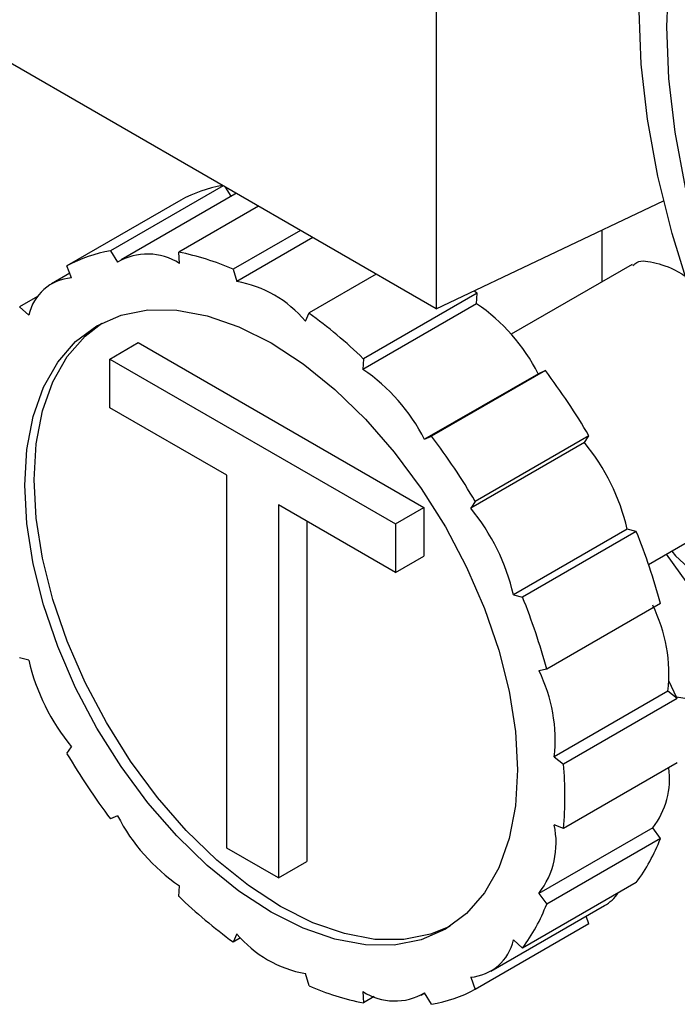
# Model space of a CAD drawing. Units: millimetres. Extents: x 0 to 594, y 0 to 420.
# Drawn here: x 514 to 522, y 79 to 91 of the extents above; entities that cross this region are included whole.
import ezdxf

# ---------------------------------------------------------------- set-up
doc = ezdxf.new("R2010")
doc.units = ezdxf.units.MM

msp = doc.modelspace()

# ---------------------------------------------------------------- linework, layer by layer
at = {"color": 7, "linetype": 'Continuous', "lineweight": 30}
for p, q in [((519.049, 93.336), (519.049, 87.784)), ((519.049, 87.784), (511.271, 92.274)), ((516.503, 89.254), (515.16, 88.478)), ((516.601, 89.128), (516.533, 89.236)), ((516.643, 89.153), (515.286, 88.369)), ((516.661, 89.163), (516.643, 89.153)), ((515.997, 89.083), (514.64, 88.299)), ((516.926, 89.01), (515.975, 88.461)), ((519.049, 87.784), (521.76, 89.075)), ((517.427, 88.721), (516.624, 88.257)), ((517.575, 88.635), (516.667, 88.112)), ((521.024, 88.724), (521.024, 88.106)), ((515.16, 88.478), (515.244, 88.342)), ((515.982, 88.327), (515.975, 88.461)), ((514.694, 88.153), (514.64, 88.299)), ((521.387, 88.315), (519.943, 87.482)), ((514.673, 88.209), (514.456, 88.084)), ((516.624, 88.257), (516.667, 88.112)), ((518.332, 88.198), (517.529, 87.735)), ((514.289, 87.932), (514.075, 87.808)), ((519.536, 87.973), (518.178, 87.189)), ((519.506, 88.001), (519.536, 87.973)), ((519.529, 87.846), (519.536, 87.973)), ((519.529, 87.846), (518.172, 87.062)), ((514.075, 87.808), (514.184, 87.709)), ((517.486, 87.639), (517.529, 87.735)), ((515.151, 87.185), (515.491, 87.381)), ((515.491, 87.381), (518.899, 85.413)), ((515.151, 87.185), (518.56, 85.217)), ((515.151, 86.604), (515.151, 87.185)), ((518.178, 87.189), (518.172, 87.062)), ((520.267, 87.01), (518.909, 86.227)), ((520.351, 87.049), (518.993, 86.265)), ((520.351, 87.049), (520.267, 87.01)), ((516.548, 85.798), (515.151, 86.604)), ((518.909, 86.227), (518.993, 86.265)), ((520.817, 86.187), (519.459, 85.403)), ((520.871, 86.269), (519.514, 85.486)), ((520.817, 86.187), (520.871, 86.269)), ((516.548, 81.345), (516.548, 85.798)), ((519.514, 85.486), (519.459, 85.403)), ((521.582, 84.733), (522.987, 85.544)), ((518.56, 84.636), (517.163, 85.443)), ((517.163, 85.443), (517.163, 80.991)), ((518.56, 85.217), (518.899, 85.413)), ((518.899, 85.413), (518.899, 84.832)), ((517.502, 85.247), (517.502, 81.186)), ((518.56, 85.217), (518.56, 84.636)), ((521.327, 85.153), (519.969, 84.369)), ((521.436, 85.126), (520.078, 84.343)), ((521.436, 85.126), (521.327, 85.153)), ((518.56, 84.636), (518.899, 84.832)), ((522.217, 84.269), (521.795, 84.856)), ((519.969, 84.369), (520.078, 84.343)), ((521.724, 84.267), (520.367, 83.484)), ((514.184, 83.59), (514.075, 83.617)), ((520.367, 83.484), (520.274, 83.461)), ((521.915, 83.147), (521.827, 83.336)), ((521.814, 83.219), (520.457, 82.435)), ((521.926, 83.132), (520.568, 82.348)), ((521.926, 83.132), (521.814, 83.219)), ((525.506, 82.592), (521.915, 83.147)), ((514.64, 82.474), (514.694, 82.557)), ((520.457, 82.435), (520.568, 82.348)), ((521.926, 82.364), (520.568, 81.58)), ((515.244, 81.733), (515.16, 81.695)), ((521.632, 81.59), (520.274, 80.806)), ((520.568, 81.58), (520.457, 81.623)), ((521.724, 81.461), (521.632, 81.59)), ((521.724, 81.461), (520.367, 80.677)), ((517.163, 80.991), (516.548, 81.345)), ((517.163, 80.991), (517.502, 81.186)), ((515.975, 80.77), (515.982, 80.897)), ((521.436, 80.935), (520.078, 80.152)), ((520.274, 80.806), (520.367, 80.677)), ((519.698, 79.876), (521.055, 80.66)), ((520.871, 80.444), (520.838, 80.534)), ((520.871, 80.444), (519.514, 79.66)), ((516.667, 80.321), (516.624, 80.225)), ((516.712, 80.275), (516.624, 80.225)), ((520.078, 80.152), (519.969, 80.251)), ((517.529, 79.702), (517.486, 79.848)), ((519.459, 79.806), (519.514, 79.66)), ((518.172, 79.633), (518.178, 79.499)), ((518.868, 79.591), (518.91, 79.615)), ((518.993, 79.482), (518.909, 79.617)), ((518.307, 79.574), (518.178, 79.499))]:
    msp.add_line(p, q, dxfattribs=at)
at = {"color": 7, "linetype": 'Continuous', "lineweight": 30, "flags": 128}
for points in [[(521.821, 91.743), (521.796, 91.153), (521.821, 90.535), (521.895, 89.893), (522.019, 89.233), (522.19, 88.563), (522.408, 87.887), (522.67, 87.212), (522.974, 86.543), (523.317, 85.888), (523.696, 85.252), (524.108, 84.64), (524.549, 84.058), (525.014, 83.512), (525.501, 83.007), (526.003, 82.546), (526.518, 82.134), (527.039, 81.776), (527.563, 81.473), (528.085, 81.23), (528.599, 81.047)], [(528.897, 80.576), (528.373, 80.737), (527.84, 80.959), (527.301, 81.241), (526.763, 81.58), (526.23, 81.974), (525.705, 82.419), (525.195, 82.911), (524.702, 83.447), (524.231, 84.022), (523.787, 84.63), (523.372, 85.266), (522.992, 85.926), (522.647, 86.603), (522.343, 87.292), (522.081, 87.987), (521.863, 88.682), (521.692, 89.37), (521.569, 90.047), (521.494, 90.706), (521.469, 91.342)], [(514.135, 85.678), (514.16, 86.107), (514.235, 86.499), (514.359, 86.849), (514.529, 87.149), (514.743, 87.395), (514.997, 87.582), (515.286, 87.708), (515.606, 87.771), (515.951, 87.768), (516.315, 87.7), (516.693, 87.569), (517.077, 87.377), (517.461, 87.126), (517.838, 86.821), (518.202, 86.468), (518.547, 86.072), (518.867, 85.641), (519.157, 85.181), (519.41, 84.7), (519.624, 84.208), (519.794, 83.711), (519.918, 83.219), (519.993, 82.74), (520.018, 82.282), (519.993, 81.853), (519.918, 81.46), (519.794, 81.111), (519.624, 80.811), (519.41, 80.565), (519.157, 80.377), (518.867, 80.251), (518.547, 80.189), (518.202, 80.192), (517.838, 80.259), (517.461, 80.39), (517.077, 80.583), (516.693, 80.834), (516.315, 81.138), (515.951, 81.491), (515.606, 81.887), (515.286, 82.319), (514.997, 82.779), (514.743, 83.259), (514.529, 83.752), (514.359, 84.249), (514.235, 84.741), (514.16, 85.22), (514.135, 85.678)], [(514.248, 85.743), (514.273, 86.172), (514.348, 86.565), (514.472, 86.914), (514.642, 87.214), (514.856, 87.46), (515.054, 87.614)], [(519.212, 80.411), (518.98, 80.317), (518.661, 80.254), (518.315, 80.257), (517.951, 80.325), (517.574, 80.456), (517.19, 80.648), (516.806, 80.899), (516.428, 81.204), (516.064, 81.557), (515.719, 81.952), (515.399, 82.384), (515.11, 82.844), (514.856, 83.325), (514.642, 83.817), (514.472, 84.314), (514.348, 84.806), (514.273, 85.285), (514.248, 85.743)], [(521.859, 84.893), (521.906, 84.836), (522.149, 84.608), (522.451, 84.404), (522.804, 84.23), (523.2, 84.09), (523.629, 83.987), (524.081, 83.924), (524.32, 83.908)]]:
    msp.add_lwpolyline(points, dxfattribs=at)
at = {"color": 7, "linetype": 'Continuous', "lineweight": 30}
for centre, radius, start, end in [((516.809, 87.566), 1.721, 100.483, 118.151), ((515.453, 86.779), 1.724, 99.7837, 118.1423), ((515.6, 87.736), 0.703, 57.15, 120.4229), ((515.335, 85.285), 3.24, 66.5593, 78.6053), ((514.736, 87.59), 0.565, 94.2285, 167.8663), ((516.418, 86.735), 1.399, 40.2667, 79.7387), ((518.246, 85.971), 2.272, 27.2215, 55.6228), ((513.829, 82.676), 6.267, 46.0637, 53.8184), ((516.889, 85.187), 2.272, 27.2215, 55.6228), ((513.579, 81.965), 8.468, 30.5503, 36.8941), ((512.221, 81.181), 8.468, 30.5503, 36.8941), ((518.881, 84.588), 2.511, 13.0058, 39.5499), ((517.523, 83.804), 2.511, 13.0058, 39.5499), ((514.334, 82.261), 7.658, 15.1863, 21.9702), ((512.976, 81.478), 7.658, 15.1863, 21.9702), ((519.96, 83.419), 1.865, 353.8243, 26.2962), ((516.63, 84.155), 2.511, 193.0058, 219.5499), ((518.603, 82.635), 1.865, 353.8243, 26.2962), ((521.932, 86.778), 8.468, 210.5503, 216.8941), ((515.912, 81.964), 4.672, 355.2825, 4.7175), ((520.886, 82.175), 0.948, 321.9046, 7.9359), ((517.264, 82.772), 2.272, 207.2215, 235.6228), ((519.491, 81.409), 0.988, 322.3938, 12.4514), ((519.645, 82.261), 2.228, 323.4875, 338.9552), ((520.324, 85.284), 6.267, 226.0637, 233.8184), ((520.787, 81.119), 0.532, 300.2787, 324.7111), ((518.287, 81.478), 2.228, 323.4875, 338.9552), ((517.735, 81.225), 1.399, 220.2667, 259.7387), ((519.417, 80.369), 0.565, 274.2285, 347.8663), ((518.818, 82.675), 3.24, 246.5593, 258.6053), ((518.553, 80.224), 0.703, 237.15, 300.4229), ((518.7, 81.181), 1.724, 279.7837, 298.1423)]:
    msp.add_arc(centre, radius, start, end, dxfattribs=at)
msp.add_open_spline([(521.396, 88.3), (521.411, 88.315), (521.472, 88.375), (521.665, 88.337), (521.876, 88.27), (522.019, 88.177), (522.04, 88.163)], degree=3, knots=[0, 0, 0, 0, 0.131593, 0.535353, 0.932839, 1, 1, 1, 1], dxfattribs=at)

doc.saveas('drawing.dxf')
